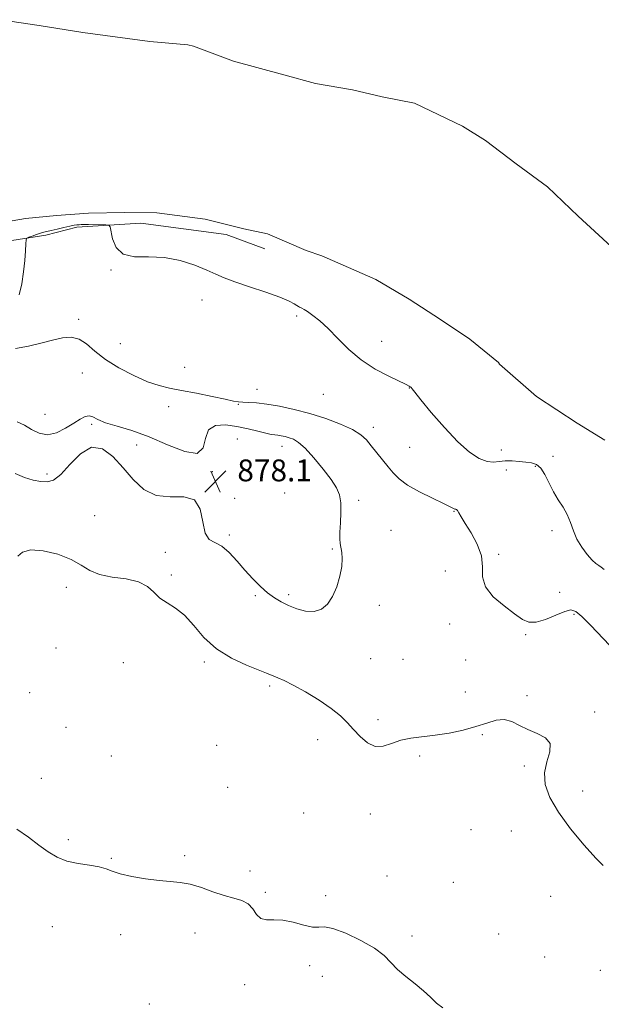
# Model space of a CAD drawing. Extents: x 2057300 to 2060200, y 307300 to 310200.
# Drawn here: x 2057724 to 2057937, y 308013 to 308373 of the extents above; entities that cross this region are included whole.
import ezdxf

# ---------------------------------------------------------------- set-up
doc = ezdxf.new("R2010")
doc.units = 0
doc.header["$MEASUREMENT"] = 0
for name, color, linetype, lineweight in [('BREAKLINE DTM HARD', 7, 'Continuous', 0), ('CONTOUR INTERMEDIATE', 44, 'Continuous', 0), ('SPOT ELEVATION', 7, 'Continuous', 0), ('SPOT ELEVATION DTM', 2, 'Continuous', 13), ('STREAM - RIVER CENTERLINE', 11, 'Continuous', 0), ('STREAM - RIVER DOUBLE LINE', 5, 'Continuous', 0)]:
    doc.layers.add(name, color=color, linetype=linetype, lineweight=lineweight)
doc.styles.add('Style-WORKING', font='WORKING.shx')

# ---------------------------------------------------------------- blocks, each defined once
blk = doc.blocks.new('SPOT')
at = {"layer": 'SPOT ELEVATION'}
for p, q in [((-3.91, -3.91), (3.82, 3.81)), ((-1.65, 3.77), (1.72, -3.93))]:
    blk.add_line(p, q, dxfattribs=at)

msp = doc.modelspace()

# ---------------------------------------------------------------- linework, layer by layer
at = {"layer": 'BREAKLINE DTM HARD'}
msp.add_polyline3d([(2057500, 308176.129, 875.086), (2057502.98, 308178.03, 874.97), (2057513.4, 308185.62, 875.08), (2057524.97, 308194.01, 875.08), (2057535.78, 308201.99, 875.51), (2057550.86, 308211.22, 875.44), (2057561.29, 308217.64, 875.32), (2057574.47, 308223.71, 875.01), (2057592.28, 308233.37, 875.67), (2057605.41, 308242.18, 875.28), (2057620.9, 308249.85, 875.16), (2057633.23, 308260.2, 874.58), (2057644.03, 308268.19, 874.54), (2057660.29, 308277.05, 874.3), (2057675.42, 308283.15, 874.34), (2057687.84, 308287.65, 874.23), (2057700.69, 308290.2, 874.34), (2057719.79, 308292.07, 873.72), (2057733.81, 308294.25, 874.3), (2057745.09, 308297.17, 874.3), (2057768.49, 308298.72, 873.72), (2057799.8, 308294.55, 873.41), (2057813.94, 308289.31, 873.33)], dxfattribs=at)
at = {"layer": 'CONTOUR INTERMEDIATE', "flags": 128}
for points, elevation in [([(2057938.13, 308171.959), (2057937.033, 308172.88), (2057936.103, 308173.495), (2057935.055, 308174.209), (2057933.679, 308175.43), (2057931.864, 308177.453), (2057929.886, 308180.104), (2057928.121, 308183.095), (2057926.824, 308186.17), (2057925.765, 308189.202), (2057924.597, 308192.096), (2057923.067, 308194.81), (2057921.302, 308197.51), (2057919.524, 308200.416), (2057917.902, 308203.617), (2057916.391, 308206.693), (2057914.893, 308209.094), (2057913.309, 308210.438), (2057911.527, 308211.008), (2057909.433, 308211.254), (2057906.979, 308211.522), (2057904.372, 308211.743), (2057901.885, 308211.745), (2057899.691, 308211.457), (2057897.571, 308211.217), (2057895.205, 308211.464), (2057892.314, 308212.609), (2057888.778, 308214.934), (2057884.516, 308218.693), (2057879.608, 308223.878), (2057874.789, 308229.441), (2057870.955, 308234.075), (2057868.752, 308236.809), (2057867.818, 308238.017), (2057867.41, 308238.586), (2057867.272, 308238.716), (2057867.079, 308238.856), (2057866.69, 308239.096), (2057865.61, 308239.652), (2057859.278, 308242.661), (2057854.298, 308245.298), (2057849.172, 308248.624), (2057844.594, 308252.502), (2057840.618, 308256.498), (2057837.138, 308260.105), (2057834.082, 308262.918), (2057831.521, 308264.95), (2057829.562, 308266.315), (2057828.262, 308267.137), (2057827.466, 308267.576), (2057826.971, 308267.796), (2057826.584, 308267.955), (2057826.167, 308268.169), (2057825.593, 308268.545), (2057824.653, 308269.183), (2057822.81, 308270.165), (2057819.445, 308271.569), (2057814.267, 308273.404), (2057808.302, 308275.411), (2057802.905, 308277.262), (2057799.024, 308278.736), (2057795.973, 308280.042), (2057792.663, 308281.494), (2057788.258, 308283.266), (2057782.945, 308284.969), (2057777.168, 308286.076), (2057771.394, 308286.311), (2057766.175, 308286.407), (2057762.085, 308287.354), (2057759.523, 308289.789), (2057758.182, 308292.955), (2057757.254, 308297.312), (2057756.77, 308297.899), (2057755.716, 308298.005), (2057749.397, 308298.131), (2057747.829, 308298.145), (2057746.746, 308298.137), (2057745.924, 308298.111), (2057745.128, 308298.058), (2057744.094, 308297.915), (2057742.548, 308297.602), (2057740.352, 308297.082), (2057737.896, 308296.477), (2057735.707, 308295.95), (2057732.987, 308295.357), (2057731.803, 308295.033), (2057730.325, 308294.535), (2057728.784, 308293.97), (2057727.538, 308293.497), (2057726.845, 308293.16), (2057726.569, 308292.546), (2057726.472, 308291.13), (2057726.345, 308288.536), (2057726.092, 308284.984), (2057725.642, 308280.846), (2057724.945, 308276.52), (2057724.019, 308272.517)], 874), ([(2057939.997, 308144.262), (2057933.154, 308151.477), (2057929.916, 308154.755), (2057927.68, 308156.642), (2057925.875, 308157.173), (2057923.643, 308156.601), (2057920.401, 308155.249), (2057916.658, 308153.72), (2057913.199, 308152.683), (2057910.545, 308152.683), (2057908.173, 308153.748), (2057905.298, 308155.78), (2057901.461, 308158.641), (2057897.511, 308162.047), (2057894.627, 308165.679), (2057893.578, 308169.297), (2057893.51, 308172.993), (2057893.164, 308176.942), (2057891.624, 308181.198), (2057889.36, 308185.34), (2057887.183, 308188.827), (2057885.727, 308191.252), (2057884.902, 308192.737), (2057884.439, 308193.537), (2057884.102, 308193.897), (2057883.793, 308194.016), (2057883.449, 308194.086), (2057882.918, 308194.301), (2057879.242, 308196.086), (2057875.222, 308198.022), (2057870.487, 308200.416), (2057866.162, 308202.881), (2057863.08, 308205.133), (2057860.914, 308207.292), (2057859.048, 308209.579), (2057857.006, 308212.133), (2057852.865, 308217.254), (2057851.07, 308219.382), (2057848.985, 308221.288), (2057845.969, 308223.175), (2057841.579, 308225.185), (2057836.184, 308227.202), (2057830.351, 308229.047), (2057824.602, 308230.568), (2057819.265, 308231.723), (2057814.62, 308232.498), (2057810.883, 308232.905), (2057808.01, 308233.069), (2057805.895, 308233.143), (2057804.294, 308233.276), (2057802.432, 308233.599), (2057799.398, 308234.236), (2057794.625, 308235.249), (2057788.926, 308236.434), (2057783.461, 308237.524), (2057779.051, 308238.368), (2057775.18, 308239.28), (2057770.996, 308240.693), (2057765.925, 308242.912), (2057760.51, 308245.738), (2057755.572, 308248.844), (2057751.711, 308251.894), (2057748.656, 308254.506), (2057745.915, 308256.29), (2057743.054, 308256.971), (2057739.865, 308256.743), (2057736.199, 308255.916), (2057731.974, 308254.797), (2057727.378, 308253.685), (2057722.67, 308252.878)], 876), ([(2057722.511, 308207.153), (2057725.929, 308205.603), (2057729.102, 308204.672), (2057731.892, 308204.158), (2057734.258, 308203.994), (2057736.552, 308204.648), (2057739.221, 308206.724), (2057742.585, 308210.422), (2057746.451, 308214.344), (2057750.5, 308216.692), (2057754.465, 308216.145), (2057758.306, 308213.294), (2057762.035, 308209.211), (2057765.719, 308204.92), (2057769.631, 308201.257), (2057774.097, 308199.013), (2057779.222, 308198.562), (2057784.231, 308198.617), (2057788.13, 308197.475), (2057790.253, 308194.006), (2057791.248, 308189.366), (2057792.095, 308185.286), (2057793.572, 308183.009), (2057795.665, 308181.82), (2057798.165, 308180.517), (2057800.882, 308178.184), (2057803.724, 308175.066), (2057806.624, 308171.694), (2057809.511, 308168.527), (2057812.31, 308165.734), (2057814.943, 308163.41), (2057817.386, 308161.601), (2057819.828, 308160.157), (2057822.511, 308158.878), (2057825.584, 308157.659), (2057828.823, 308156.781), (2057831.909, 308156.619), (2057834.585, 308157.472), (2057836.84, 308159.336), (2057838.723, 308162.126), (2057840.263, 308165.681), (2057841.407, 308169.527), (2057842.077, 308173.109), (2057842.245, 308175.995), (2057842.07, 308178.237), (2057841.477, 308181.538), (2057841.32, 308183.257), (2057841.337, 308185.651), (2057841.537, 308189.008), (2057841.742, 308192.823), (2057841.726, 308196.394), (2057841.267, 308199.248), (2057840.15, 308201.842), (2057838.165, 308204.864), (2057835.242, 308208.739), (2057831.882, 308212.852), (2057828.726, 308216.323), (2057826.263, 308218.499), (2057824.377, 308219.632), (2057822.795, 308220.197), (2057821.302, 308220.592), (2057819.903, 308220.891), (2057818.656, 308221.092), (2057817.542, 308221.217), (2057816.222, 308221.402), (2057814.276, 308221.809), (2057811.405, 308222.539), (2057807.785, 308223.443), (2057803.714, 308224.315), (2057799.545, 308224.884), (2057795.867, 308224.645), (2057793.326, 308223.03), (2057792.203, 308219.852), (2057791.324, 308216.432), (2057789.149, 308214.472), (2057784.589, 308215.159), (2057778.342, 308217.639), (2057771.559, 308220.542), (2057765.246, 308222.781), (2057759.846, 308224.39), (2057755.662, 308225.68), (2057752.855, 308226.874), (2057751.016, 308227.811), (2057749.598, 308228.241), (2057748.11, 308227.969), (2057746.297, 308227.033), (2057743.962, 308225.529), (2057741.001, 308223.651), (2057737.68, 308221.987), (2057734.359, 308221.224), (2057731.321, 308221.811), (2057728.539, 308223.254), (2057725.907, 308224.823), (2057723.314, 308226.01)], 878), ([(2057723.495, 308176.891), (2057725.253, 308178.273), (2057728.231, 308179.167), (2057732.821, 308178.871), (2057738.159, 308177.574), (2057743.07, 308175.684), (2057746.744, 308173.594), (2057749.839, 308171.636), (2057753.377, 308170.124), (2057758.041, 308169.229), (2057763.151, 308168.549), (2057767.689, 308167.534), (2057770.924, 308165.805), (2057773.294, 308163.656), (2057775.525, 308161.547), (2057778.19, 308159.762), (2057781.251, 308157.865), (2057784.512, 308155.242), (2057787.879, 308151.503), (2057791.644, 308147.168), (2057796.195, 308142.982), (2057801.674, 308139.557), (2057807.234, 308136.976), (2057814.546, 308134.108), (2057817.184, 308133.004), (2057818.68, 308132.398), (2057820.945, 308131.386), (2057824.282, 308129.698), (2057828.79, 308127.185), (2057833.749, 308124.191), (2057838.233, 308121.176), (2057841.569, 308118.487), (2057844.08, 308116.005), (2057846.343, 308113.491), (2057848.819, 308110.853), (2057851.519, 308108.575), (2057854.341, 308107.288), (2057857.223, 308107.394), (2057860.267, 308108.389), (2057863.616, 308109.544), (2057867.389, 308110.302), (2057876.292, 308111.331), (2057881.357, 308112.152), (2057886.457, 308113.238), (2057891.167, 308114.507), (2057895.167, 308115.819), (2057898.554, 308116.816), (2057901.528, 308117.085), (2057904.299, 308116.361), (2057907.1, 308114.974), (2057910.172, 308113.403), (2057913.567, 308111.978), (2057916.579, 308110.424), (2057918.318, 308108.315), (2057918.232, 308105.346), (2057917.151, 308101.682), (2057916.244, 308097.606), (2057916.498, 308093.309), (2057918.164, 308088.606), (2057921.308, 308083.22), (2057925.798, 308077.101), (2057930.722, 308071.124), (2057934.969, 308066.392), (2057937.701, 308063.682)], 876), ([(2057879.037, 308011.604), (2057876.709, 308013.338), (2057874.509, 308015.496), (2057871.996, 308017.926), (2057868.888, 308020.49), (2057865.549, 308023.1), (2057862.507, 308025.685), (2057860.051, 308028.205), (2057857.527, 308030.754), (2057854.045, 308033.462), (2057849.081, 308036.34), (2057843.574, 308038.936), (2057838.828, 308040.686), (2057835.745, 308041.244), (2057833.623, 308041.157), (2057831.356, 308041.194), (2057828.13, 308041.9), (2057824.286, 308042.926), (2057820.458, 308043.701), (2057817.169, 308043.859), (2057814.507, 308043.861), (2057812.45, 308044.375), (2057810.908, 308045.845), (2057809.518, 308047.835), (2057807.846, 308049.686), (2057805.54, 308050.922), (2057802.575, 308051.803), (2057799.005, 308052.771), (2057794.936, 308054.13), (2057790.686, 308055.619), (2057786.621, 308056.833), (2057782.96, 308057.498), (2057779.324, 308057.835), (2057775.184, 308058.193), (2057770.251, 308058.839), (2057765.194, 308059.721), (2057760.924, 308060.704), (2057758.032, 308061.666), (2057755.832, 308062.538), (2057753.321, 308063.259), (2057749.777, 308063.822), (2057745.599, 308064.428), (2057741.47, 308065.327), (2057737.889, 308066.728), (2057734.621, 308068.663), (2057731.25, 308071.123), (2057727.434, 308074.025), (2057723.133, 308077.002)], 876)]:
    msp.add_lwpolyline(points, dxfattribs=dict(at, elevation=elevation))
at = {"layer": 'SPOT ELEVATION DTM'}
for p in [(2057757.61, 308281.57, 874.06), (2057790.88, 308270.55, 874.44), (2057825.52, 308264.75, 874.22), (2057745.84, 308263.47, 875.4), (2057760.98, 308254.61, 874.2), (2057856.62, 308255.45, 873.6), (2057747.09, 308243.85, 877.6), (2057784.62, 308245.95, 874.9), (2057811.09, 308237.83, 875.2), (2057835.34, 308236.04, 874.6), (2057866.75, 308238.36, 874.03), (2057804.15, 308232.45, 876.1), (2057733.46, 308228.73, 877.75), (2057778.69, 308231.55, 876.91), (2057750.6, 308225.04, 878.12), (2057853.55, 308223.97, 875.5), (2057803.82, 308219.77, 879.2), (2057766.95, 308217.56, 878.5), (2057820.15, 308217.1, 878.7), (2057866.85, 308216.71, 874.9), (2057900.41, 308215.74, 873.3), (2057919.4, 308213.33, 873.6), (2057734.25, 308206.98, 878.3), (2057794.75, 308207.73, 878.1), (2057902.31, 308208.44, 874.8), (2057912.83, 308209.73, 874.2), (2057821.11, 308199.96, 879.1), (2057802.9, 308197.96, 878.41), (2057848.2, 308197.23, 877.7), (2057883.1, 308193.23, 876.08), (2057751.69, 308191.62, 876.9), (2057860.06, 308186.35, 877.4), (2057919.02, 308186.23, 874.4), (2057800.91, 308184.58, 878.3), (2057777.44, 308178.21, 877.6), (2057838.59, 308179.47, 878.1), (2057899.49, 308177.57, 875.6), (2057880, 308171.42, 877.54), (2057779.66, 308169.97, 876.2), (2057741.33, 308165.52, 875.4), (2057810.46, 308162.41, 877.8), (2057822.58, 308162.79, 878.3), (2057921.77, 308163.69, 875.5), (2057855.83, 308158.93, 877.7), (2057927.09, 308155.55, 876.2), (2057881.6, 308152.02, 876.47), (2057909.36, 308148.13, 876.11), (2057737.47, 308143.31, 875.8), (2057852.69, 308139.36, 877.4), (2057864.42, 308139.09, 877.7), (2057887.45, 308138.91, 876.5), (2057762.1, 308137.85, 875.5), (2057791.76, 308138.18, 875.7), (2057815.69, 308129.35, 875.7), (2057727.87, 308126.98, 875.5), (2057887.28, 308127.18, 877.4), (2057909.9, 308125.84, 876.3), (2057855.29, 308117.01, 876.6), (2057934.65, 308119.81, 876.31), (2057741.12, 308114.2, 875.5), (2057833.27, 308109.74, 875.2), (2057893.52, 308111.52, 875.69), (2057796.27, 308107.64, 874.9), (2057757.69, 308103.77, 875.1), (2057870.6, 308103.79, 875.4), (2057908.91, 308100.08, 875.7), (2057732.07, 308095.58, 875.3), (2057800.36, 308092.26, 874.9), (2057930.17, 308090.95, 876.9), (2057828.07, 308082.95, 875.1), (2057852.52, 308082.58, 874.9), (2057889.34, 308076.79, 874.8), (2057904.09, 308076.28, 874.8), (2057741.97, 308073.19, 875.7), (2057784.53, 308067.28, 875.8), (2057757.69, 308066.35, 875.9), (2057808.47, 308061.72, 875.7), (2057858.58, 308059.82, 875.3), (2057882.93, 308057.57, 875.3), (2057814.07, 308053.86, 875.9), (2057836.14, 308052.62, 875.8), (2057918.45, 308052.45, 875.1), (2057736.12, 308041.36, 876.8), (2057761.14, 308038.36, 876.4), (2057788.31, 308038.98, 876.4), (2057867.77, 308037.96, 875.8), (2057899.51, 308038.64, 875.1), (2057830.32, 308027.09, 876.2), (2057916.28, 308030.28, 875.1), (2057936.64, 308025.39, 874.9), (2057806.58, 308020.1, 876.2), (2057834.91, 308023.18, 876.4), (2057771.69, 308013.08, 876.3)]:
    msp.add_point(p, dxfattribs=at)
at = {"layer": 'STREAM - RIVER CENTERLINE'}
msp.add_polyline3d([(2057717.28, 308373.1, 872.67), (2057731.36, 308370.94, 872.67), (2057747.35, 308368.43, 872.67), (2057771.86, 308365.07, 872.67), (2057785.68, 308363.93, 872.67), (2057787.83, 308363.45, 872.67), (2057802.45, 308357.94, 872.67), (2057820.91, 308352.93, 872.67), (2057832.39, 308349.78, 872.67), (2057845.96, 308347.45, 872.67), (2057856.85, 308344.83, 872.67), (2057868.66, 308342.52, 872.67), (2057886.22, 308334.12, 872.67), (2057894.71, 308328.96, 872.67), (2057905.83, 308320.34, 872.67), (2057917.34, 308312.01, 872.67), (2057928.52, 308301.19, 872.67), (2057943.65, 308287.37, 872.67)], dxfattribs=at)
at = {"layer": 'STREAM - RIVER DOUBLE LINE'}
msp.add_polyline3d([(2057715.68, 308298.5, 872.67), (2057726.34, 308300.34, 872.67), (2057737.67, 308301.53, 872.67), (2057749.34, 308302.39, 872.67), (2057762.69, 308302.61, 872.67), (2057774.38, 308302.46, 872.67), (2057792.11, 308300.08, 872.67), (2057806.19, 308296.64, 872.67), (2057814.9, 308294.78, 872.67), (2057829.03, 308288.66, 872.67), (2057834.73, 308286.75, 872.67), (2057846.5, 308281.6, 872.67), (2057854.57, 308278.06, 872.67), (2057866.71, 308270.91, 872.67), (2057878.18, 308263.42, 872.67), (2057888.98, 308256.25, 872.67), (2057899.47, 308247.74, 872.67), (2057899.82, 308247.08, 872.67), (2057913.36, 308235.28, 872.67), (2057928.21, 308225.51, 872.67), (2057938.33, 308219.33, 872.67)], dxfattribs=at)

# ---------------------------------------------------------------- block references
at = {"layer": 'SPOT ELEVATION'}
msp.add_blockref('SPOT', (2057795.851, 308204.24, 878.137), dxfattribs=at)

# ---------------------------------------------------------------- texts
at = {"layer": 'SPOT ELEVATION', "style": 'Style-WORKING'}
msp.add_text('878.1', height=8, dxfattribs=at).set_placement((2057803.851, 308204.24, 878.137))

doc.saveas('drawing.dxf')
